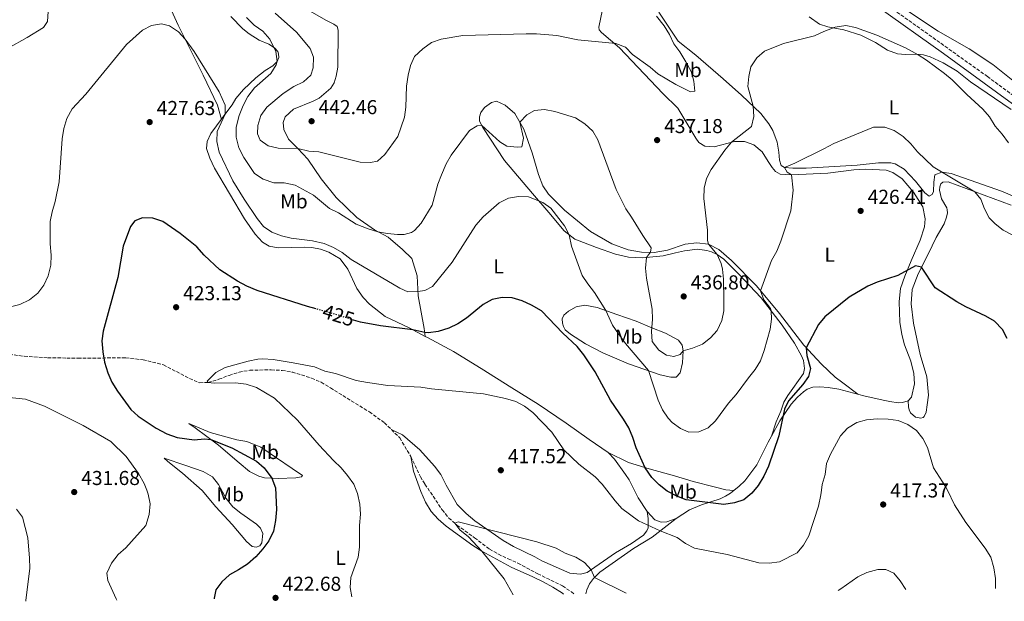
# Model space of a CAD drawing. Units: metres. Extents: x 590514 to 593960, y 4719770 to 4722127.
# Drawn here: x 591426 to 591916, y 4719781 to 4720070 of the extents above; entities that cross this region are included whole.
import ezdxf
from ezdxf.enums import TextEntityAlignment as Align

# ---------------------------------------------------------------- set-up
doc = ezdxf.new("R2010")
doc.units = ezdxf.units.M
doc.header["$MEASUREMENT"] = 0
doc.linetypes.add('DGN Style 3', pattern=[2.435890702152634, 1.739921930109024, -0.6959687720436097])
doc.linetypes.add('DGN Style 5', pattern=[1.217945351076317, 0.5219765790327072, -0.6959687720436097])
for name, color, linetype, lineweight in [('Barranco', 142, 'DGN Style 3', 13), ('Barranco lineal', 142, 'DGN Style 3', 13), ('Camino', 7, 'DGN Style 3', 0), ('Cota de curva de nivel directora', 7, 'Continuous', 0), ('Cota de punto acotado terreno', 7, 'Continuous', 0), ('Curva de nivel directora', 30, 'Continuous', 30), ('Curva de nivel directora no vista', 30, 'DGN Style 5', 30), ('Curva de nivel intermedia', 30, 'Continuous', 0), ('Etiqueta de uso rústico', 92, 'Continuous', 0), ('Línea de cambio de uso (parcela vista)', 92, 'Continuous', 0), ('Margen derecho', 7, 'Continuous', 0), ('Punto acotado terreno (símbolo)', 7, 'Continuous', 0)]:
    doc.layers.add(name, color=color, linetype=linetype, lineweight=lineweight)
doc.styles.add('Style-Arial', font='arial.ttf')

# ---------------------------------------------------------------- blocks, each defined once
blk = doc.blocks.new('5PATER')
at = {"layer": 'Barranco', "linetype": 'Continuous', "lineweight": 0}
h = blk.add_hatch(color=51, dxfattribs=at)
edge = h.paths.add_edge_path()
edge.add_ellipse((0, 0), major_axis=(-0.1095731443231308, -0.1110710700762829), ratio=0.9994222409660317, start_angle=0, end_angle=360)

msp = doc.modelspace()

# ---------------------------------------------------------------- linework, layer by layer
at = {"layer": 'Barranco lineal', "color": 142, "linetype": 'DGN Style 3', "lineweight": 13}
msp.add_polyline3d([(591418.6900000004, 4719904.460000001, 426.0200000000041), (591428.54, 4719903.180000001, 425.3999999999942), (591440.2400000002, 4719902.42, 425.1000000000058), (591449.6799999997, 4719902.310000001, 424.8699999999953), (591455.2100000001, 4719902.24, 423.9499999999971), (591479.04, 4719902.380000001, 423.1900000000023), (591487.6100000005, 4719901.430000001, 422.6499999999942), (591497.7999999998, 4719898.960000001, 422.3399999999965), (591510.7100000001, 4719892.100000001, 421.2700000000041), (591515.6799999997, 4719890.01, 420.5899999999965), (591519.9800000004, 4719890.17, 420.1999999999971), (591525.29, 4719891.720000001, 419.8999999999942), (591530.3499999996, 4719893.699999999, 419.75), (591535.3200000003, 4719895.279999999, 419.2899999999936), (591540.6900000004, 4719896.24, 419.1300000000047), (591551.3499999996, 4719896.439999999, 418.8300000000018), (591556.7400000002, 4719896.119999999, 418.75), (591561.7400000002, 4719895.359999999, 418.75), (591571.3700000001, 4719892.369999999, 418.5200000000041), (591576.1900000004, 4719890.230000001, 418.5200000000041), (591580.7800000003, 4719887.460000001, 417.8399999999965), (591600.1299999999, 4719875.51, 417.7599999999948), (591607.5899999999, 4719870.130000001, 417.2200000000012), (591615.2300000004, 4719862.609999999, 416.9900000000052), (591620.6900000004, 4719853.34, 416.9199999999983), (591625.4800000004, 4719843.33, 416.3099999999977), (591627.7400000002, 4719839.65, 416.3099999999977), (591636.2800000003, 4719826.850000001, 415.7700000000041), (591639.6200000001, 4719822.789999999, 415.5399999999936), (591643.6299999999, 4719819.279999999, 415.2400000000052), (591652.4299999997, 4719812.939999999, 414.6199999999953), (591659.79, 4719807.369999999, 414.6199999999953), (591664.2300000004, 4719804.789999999, 414.0899999999965), (591669.1100000005, 4719802.51, 414.0899999999965), (591673.9800000004, 4719800.380000001, 413.7100000000065), (591683.79, 4719795.09, 413.3300000000018), (591696.1600000003, 4719789.050000001, 413.25), (591700.5, 4719786.08, 413.25), (591701.6900000004, 4719785.029999999, 413.25)], dxfattribs=at)
at = {"layer": 'Camino', "color": 7, "linetype": 'DGN Style 3', "lineweight": 0}
msp.add_polyline3d([(591940.0299999998, 4720018.09, 436.3899999999995), (591907.3999999983, 4720042.150000001, 436.4700000000012), (591858.9400000017, 4720076.689999999, 436.9400000000023)], dxfattribs=at)
at = {"layer": 'Curva de nivel directora', "color": 30, "linetype": 'Continuous', "lineweight": 30, "elevation": 425, "flags": 128}
for points in [[(591573.7399999994, 4719926.699999999), (591569.3499999995, 4719927.880000002), (591544.3099999988, 4719935.92), (591539.1299999999, 4719938.039999999), (591534.4899999995, 4719940.54), (591525.7999999992, 4719946.210000001), (591518.0099999995, 4719953.420000001), (591514.3899999986, 4719957.529999999), (591506.02, 4719964.160000001), (591497.399999999, 4719970.12), (591492.5099999984, 4719971.79), (591487.4199999989, 4719972.020000001), (591483.579999999, 4719970.490000002), (591481.3199999991, 4719967.619999999), (591477.6899999991, 4719957.910000003), (591475.0199999983, 4719942.29), (591467.87, 4719915.730000001), (591467.0599999987, 4719910.79), (591467.6199999996, 4719905.45), (591468.5299999993, 4719900.330000001), (591470.17, 4719894.970000002), (591472.07, 4719890.34), (591474.8999999998, 4719885.770000001), (591481.5299999992, 4719876.730000002), (591485.2300000007, 4719873.37), (591494.2099999995, 4719867.480000001), (591499.509999999, 4719864.710000001), (591504.519999998, 4719862.730000001), (591513.0499999997, 4719861.670000002), (591518.0900000001, 4719862.09), (591521.2899999986, 4719861.79), (591531.8200000008, 4719857.730000001), (591543.9899999991, 4719851.01), (591547.7599999999, 4719847.78), (591551.6699999992, 4719842.540000001), (591553.3900000004, 4719837.830000001), (591553.9899999994, 4719826.970000001), (591553.5299999989, 4719821.580000001), (591552.4299999991, 4719816.180000001), (591550.2000000007, 4719811.500000001), (591547.2300000001, 4719807.480000001), (591543.6499999993, 4719803.57), (591539.55, 4719799.9), (591535.14, 4719797.000000001), (591530.5299999989, 4719794.590000002), (591526.8099999995, 4719791.109999999), (591523.7599999985, 4719787.160000003), (591522.9200000003, 4719782.939999999), (591522.9099999992, 4719782.650000001)], [(591917.0999999989, 4719911.970000002), (591914.7299999996, 4719916.480000001), (591910.8799999984, 4719920.590000001), (591906.569999999, 4719923.130000004), (591896.5399999997, 4719927.770000001), (591892.1599999988, 4719930.170000001), (591881.2899999992, 4719937.240000002), (591874.579999999, 4719947.5), (591871.5399999992, 4719948.09), (591862.8399999999, 4719943.350000001), (591852.5099999988, 4719940.07), (591847.9299999991, 4719938.060000001), (591838.6699999986, 4719932.590000002), (591826.4800000002, 4719922.83), (591823.4000000001, 4719918.890000002), (591817.2600000001, 4719907.400000001), (591817.6099999989, 4719903.59), (591819.3599999989, 4719897.160000003), (591818.4400000003, 4719893.180000001), (591815.5599999991, 4719889.130000001), (591808.4800000003, 4719880.960000001), (591806.529999999, 4719876.900000002), (591803.61, 4719863.570000002), (591798.4800000001, 4719848.54), (591796.1499999989, 4719843.66), (591793.4199999997, 4719839.020000001), (591790.2500000001, 4719835.170000001), (591786.2499999992, 4719831.840000001), (591781.5599999998, 4719830.340000001), (591776.3399999985, 4719829.59), (591757.65, 4719831.87), (591752.9599999984, 4719833.610000002), (591748.0999999992, 4719836.140000002), (591744.1799999987, 4719839.230000001), (591740.5300000008, 4719842.920000001), (591737.1899999992, 4719847.810000001), (591732.6999999988, 4719857.730000001), (591731.0599999981, 4719862.750000001), (591729.0399999997, 4719867.61), (591726.5000000006, 4719871.92), (591720.0399999986, 4719881.33), (591712.3499999996, 4719895.500000001), (591706.7199999993, 4719903.940000001), (591703.3399999996, 4719908.010000002), (591696.3300000001, 4719914.699999999), (591685.6100000001, 4719925.680000001), (591680.6700000004, 4719928.520000001), (591676.0899999985, 4719930.7), (591671.1299999985, 4719932.150000001), (591666.0399999989, 4719932.470000001), (591661.1599999995, 4719931.380000004), (591656.6600000003, 4719928.850000001), (591648.3299999996, 4719922.140000002), (591644.1099999995, 4719919.340000002), (591639.6500000004, 4719917.11), (591634.3799999999, 4719915.430000001), (591629.4299999989, 4719914.880000002), (591627.6299999995, 4719915.01), (591621.6599999995, 4719916.390000001), (591605.6399999999, 4719918.26), (591595.7400000002, 4719920.050000003), (591592.1500000005, 4719921.180000001)]]:
    msp.add_lwpolyline(points, dxfattribs=at)
at = {"layer": 'Curva de nivel directora no vista', "color": 30, "linetype": 'DGN Style 5', "lineweight": 30, "elevation": 425, "flags": 128}
msp.add_lwpolyline([(591592.1500000005, 4719921.180000001), (591579.9100000006, 4719925.039999999), (591573.7399999994, 4719926.699999999)], dxfattribs=at)
at = {"layer": 'Curva de nivel intermedia', "color": 30, "linetype": 'Continuous', "lineweight": 0, "flags": 128}
for points, elevation in [([(591420.54, 4720056.359999998), (591430.0599999997, 4720061.539999999), (591438.1100000008, 4720066.539999999), (591440.1200000002, 4720069.560000001), (591440.4900000013, 4720074.600000001)], 435.0000000000001), ([(591553.320000001, 4720073.720000001), (591563.9200000003, 4720064.190000001), (591570.6900000006, 4720056.210000001), (591572.3200000002, 4720051.829999999), (591572.1900000004, 4720046.600000001), (591571.0900000007, 4720042.949999999), (591567.4500000018, 4720039.529999999), (591562.6399999994, 4720037.259999999), (591557.3100000008, 4720033.710000001), (591549.0700000019, 4720026.930000001), (591546.1600000017, 4720022.84), (591544.6700000009, 4720017.83), (591544.4800000008, 4720013.769999999), (591545.7999999997, 4720010.51), (591549.8000000005, 4720007.83), (591554.7600000005, 4720006.679999999), (591564.5900000008, 4720006.520000001), (591569.9999999999, 4720005.17), (591574.990000001, 4720004.759999999), (591595.6100000006, 4719999.689999999), (591600.6100000007, 4719999.49), (591604.0700000008, 4720000.17), (591607.79, 4720003.51), (591614.3400000014, 4720012.460000001), (591617.5100000009, 4720021.999999999), (591618.2700000008, 4720026.939999999), (591618.5599999992, 4720037.470000001), (591619.4000000019, 4720042.819999999), (591620.62, 4720047.67), (591622.6100000016, 4720052.199999998), (591626.6100000005, 4720056.019999999), (591631.0000000002, 4720059.13), (591635.740000001, 4720060.699999998), (591646.5300000003, 4720062.659999999), (591677.9700000003, 4720063.499999999), (591683.2600000009, 4720063.380000001), (591693.3700000007, 4720062.640000002), (591703.6500000004, 4720060.490000002), (591722.6300000014, 4720058.619999997), (591727.4300000004, 4720056.77), (591730.9000000017, 4720053.169999998), (591739.7199999995, 4720046.890000001), (591743.4100000019, 4720043.52), (591752.5100000014, 4720038.249999999), (591759.7800000003, 4720034.55), (591761.8400000011, 4720034.869999999), (591761.3700000016, 4720039.859999998), (591759.9800000014, 4720044.779999999), (591757.4100000008, 4720049.59), (591754.4600000004, 4720054.480000001), (591751.3800000004, 4720058.52), (591749.2999999993, 4720063.07), (591746.5999999993, 4720067.34), (591742.7900000005, 4720072.230000001)], 440), ([(591406.2200000016, 4719923.930000001), (591426.4400000009, 4719928.98), (591431.1799999995, 4719931.26), (591435.3600000015, 4719934.480000001), (591438.2899999997, 4719938.529999998), (591440.5200000004, 4719943.109999998), (591441.7200000007, 4719948.460000001), (591441.9400000019, 4719953.499999999), (591441.4700000003, 4719959.109999999), (591441.5300000006, 4719970.109999999), (591442.4200000003, 4719975.029999998), (591443.9400000002, 4719980.08), (591445.980000001, 4719989.91), (591447.3399999999, 4720011.27), (591448.1700000013, 4720016.310000001), (591449.6599999999, 4720021.42), (591452.3300000011, 4720026.119999998), (591459.2000000019, 4720033.49), (591479.4300000004, 4720058.130000001), (591487.2900000014, 4720065.31), (591491.7400000017, 4720067.599999999), (591496.7700000008, 4720068.359999998), (591500.7500000017, 4720067.390000001), (591505.1999999997, 4720064.449999999), (591508.5700000004, 4720060.849999999), (591512.9500000014, 4720054.57), (591525.4700000007, 4720034.619999998), (591528.400000001, 4720028.060000001), (591528.4200000011, 4720023.460000001), (591524.3999999999, 4720014.849999999), (591524.2100000001, 4720009.859999999), (591525.5100000009, 4720004.640000001), (591532.2200000009, 4719990.3), (591537.8700000015, 4719981.189999999), (591544.2900000009, 4719971.630000001), (591547.4100000011, 4719967.720000001), (591551.6700000014, 4719964.880000001), (591556.3899999999, 4719963.029999998), (591561.2400000002, 4719961.800000001), (591571.7700000001, 4719960.63), (591577.7100000012, 4719959.21), (591582.2900000013, 4719957.21), (591586.6299999997, 4719954.720000001), (591591.0799999998, 4719951.310000001), (591615.2000000019, 4719937.08), (591619.27, 4719935.260000001), (591624.2800000012, 4719935.350000001), (591627.7100000001, 4719935.929999999), (591631.5000000009, 4719937.890000002), (591641.2100000005, 4719950.02), (591653.0999999995, 4719968.259999998), (591656.6199999999, 4719972.499999999), (591664.6900000012, 4719979.369999999), (591669.2000000017, 4719981.689999999), (591674.2500000009, 4719982.630000001), (591679.250000001, 4719982.449999999), (591686.3400000011, 4719979.680000001), (591690.36, 4719976.759999999), (591697.1600000015, 4719968.06), (591699.4000000012, 4719963.58), (591700.5600000012, 4719957.960000001), (591705.9400000013, 4719943.350000001), (591708.6500000004, 4719939.140000001), (591712.0400000013, 4719934.84), (591717.6400000004, 4719925.92), (591720.9500000007, 4719918.720000001), (591723.9000000011, 4719914.359999999), (591727.4800000018, 4719909.59), (591738.8299999998, 4719896.029999998), (591743.6100000008, 4719881.429999998)], 430), ([(591538.98, 4720071.499999999), (591542.8400000002, 4720067.82), (591547.0900000016, 4720064.699999999), (591550.6299999999, 4720060.789999999), (591553.690000002, 4720054.63), (591554.2000000017, 4720049.67), (591553.8100000005, 4720048.01), (591551.1600000019, 4720043.680000001), (591543.0400000013, 4720036.519999999), (591539.7700000014, 4720032.359999998), (591537.3399999995, 4720027.88), (591535.3099999998, 4720022.859999999), (591533.8400000014, 4720017.03), (591533.8900000006, 4720012.03), (591535.300000001, 4720006.779999999), (591537.7199999995, 4720001.929999999), (591542.9500000019, 4719993.999999999), (591547.4, 4719991.130000001), (591552.560000001, 4719989.400000001), (591557.750000001, 4719989.369999999), (591563.2300000017, 4719988.300000001)], 435.0000000000001), ([(591563.2300000017, 4719988.300000001), (591572.3600000002, 4719983.220000001), (591580.3399999999, 4719976.67), (591584.8100000002, 4719974.439999999), (591593.6100000001, 4719968.810000001), (591599.5600000002, 4719966.439999999), (591604.3700000002, 4719965.08), (591609.0500000007, 4719964.26), (591614.0199999996, 4719963.75), (591617.3400000011, 4719963.739999998), (591621.1000000006, 4719964.680000001), (591622.5800000003, 4719965.609999999), (591625.9199999997, 4719969.3), (591631.3300000011, 4719978.279999998), (591634.2100000001, 4719988.679999999), (591635.9600000001, 4719993.359999999), (591638.3300000017, 4719998.789999999), (591640.7600000014, 4720003.160000001), (591649.8800000009, 4720015.419999998), (591653.760000001, 4720017.73), (591655.9100000013, 4720018), (591664.9300000003, 4720009.689999999), (591668.4300000005, 4720007.640000001), (591673.7300000002, 4720007.079999999), (591675.8300000012, 4720007.210000001), (591676.7900000003, 4720011.569999999), (591674.9200000016, 4720019.58), (591678.4500000009, 4720023.15), (591682.1400000012, 4720025.340000001), (591687.11, 4720025.869999998), (591692.3600000005, 4720024.819999999), (591702.630000001, 4720021.640000002), (591707.1999999997, 4720018.710000001), (591711.1600000005, 4720015.01), (591713.74, 4720010.74), (591722.8000000013, 4719986.109999998), (591727.530000001, 4719976.42), (591730.4800000014, 4719972.38), (591736.0100000014, 4719963.130000001), (591740.2400000002, 4719957.050000001), (591739.8800000004, 4719954.850000001), (591737.8100000005, 4719952.25), (591737.300000001, 4719947.04), (591737.8600000021, 4719941.960000002), (591740.6300000014, 4719926.55), (591740.79, 4719921.55), (591740.3699999999, 4719915.539999999), (591740.7499999999, 4719910.550000001), (591744.04, 4719906.239999998), (591747.8399999999, 4719903.749999999), (591751.3700000015, 4719903.109999999), (591754.5900000001, 4719904.140000001), (591756.1300000001, 4719905.820000002), (591760.7500000002, 4719907.140000001), (591765.7100000001, 4719909.140000001), (591769.6399999995, 4719912.27), (591772.9499999998, 4719916.02), (591775.3200000013, 4719920.880000002), (591776.2300000011, 4719925.800000001), (591776.3499999996, 4719931.080000001), (591776.1600000019, 4719941.51), (591775.6000000008, 4719946.480000001), (591774.9700000006, 4719949.230000001), (591772.9499999998, 4719953.83), (591768.6400000004, 4719958.929999999), (591768.2400000005, 4719960.779999999), (591768.2500000015, 4719965.8), (591766.4000000008, 4719981.52), (591766.5599999995, 4719986.720000001), (591767.7500000009, 4719991.609999999), (591770.0199999996, 4719996.06), (591776.8100000002, 4720005.609999998), (591780.1800000007, 4720009.619999998), (591790.0100000009, 4720017.430000001), (591791.1599999999, 4720022.300000001), (591790.8500000014, 4720027.48), (591788.2000000007, 4720037.220000001), (591788.7200000013, 4720042.27), (591789.66, 4720047.070000002), (591792.6799999998, 4720051.49), (591796.4300000004, 4720054.880000001), (591806.0000000015, 4720058.56), (591821.3799999995, 4720062.38), (591826.030000001, 4720064.630000001), (591831.7100000005, 4720066.800000001), (591836.9100000019, 4720067.61), (591841.7700000011, 4720066.609999998), (591852.3900000004, 4720062.829999999), (591866.5200000012, 4720056.4), (591872.810000001, 4720052.92), (591877.1000000003, 4720050.350000001), (591886.0000000009, 4720043.779999998), (591889.860000001, 4720040.600000001), (591897.1600000011, 4720033.220000001), (591904.990000001, 4720026), (591908.2699999999, 4720022.229999999), (591911.1800000002, 4720017.570000002), (591914.6600000004, 4720013.560000001), (591917.7500000016, 4720009.199999998)], 435.0000000000001), ([(591743.6100000008, 4719881.429999998), (591745.7800000012, 4719876.619999998), (591748.5599999996, 4719872.460000001), (591750.6699999997, 4719870.270000001), (591754.7000000018, 4719867.269999999), (591758.8300000002, 4719865.470000002), (591763.8600000016, 4719865.560000001), (591768.4400000015, 4719867.560000001), (591772.1600000008, 4719871.130000001), (591778.54, 4719879.929999999), (591782.350000001, 4719884.2), (591788.490000001, 4719892.529999998), (591791.930000001, 4719896.649999999), (591794.4800000014, 4719900.949999998), (591796.3700000001, 4719906.009999999), (591799.3000000004, 4719916.61), (591799.9599999997, 4719921.57), (591799.8100000002, 4719925.83), (591799.5199999994, 4719926.890000001), (591796.1599999999, 4719931.26), (591794.5799999997, 4719935.630000002), (591800, 4719950.71), (591802.7200000002, 4719955.390000001), (591804.6600000004, 4719960.41), (591809.5300000008, 4719975.5), (591810.7100000011, 4719985.789999999), (591809.8700000006, 4719993.310000001), (591807.7800000008, 4719994.66), (591806.4500000008, 4719996.989999999), (591811.6100000017, 4719999.16), (591826.0800000001, 4720006.27), (591830.8900000004, 4720008.980000001), (591850.6100000013, 4720017.119999999), (591856.2999999998, 4720017.019999999), (591861.0300000017, 4720015.369999999), (591865.3800000013, 4720012.449999998), (591869.2400000015, 4720008.84), (591872.4800000002, 4720004.770000001), (591880.3900000006, 4719997.359999998), (591901.1100000007, 4719984.899999999), (591904.0000000007, 4719981.279999998), (591905.8200000002, 4719976.399999999), (591908.2499999999, 4719971.949999998), (591911.1500000011, 4719968.929999999), (591915.0800000007, 4719965.829999999), (591919.8600000016, 4719963.399999999)], 430), ([(591911.3600000012, 4719787.819999998), (591911.320000001, 4719792.779999998), (591910.5800000011, 4719798.099999999), (591908.9299999994, 4719803.38), (591906.1399999998, 4719807.810000001), (591896.5599999998, 4719820.630000002), (591891.0099999999, 4719829.409999999), (591887.3995106358, 4719836.559875003), (591886.4400000012, 4719838.460000002), (591880.5700000017, 4719847.8), (591877.5400000007, 4719857.840000001), (591875.280000001, 4719862.310000001), (591872.0399999999, 4719866.27), (591867.7900000009, 4719869.340000001), (591862.9699999995, 4719871.180000001), (591858.0200000008, 4719871.869999998), (591852.5400000003, 4719872.060000001), (591847.2200000006, 4719871.550000001), (591842.3800000013, 4719870.279999999), (591837.6900000018, 4719867.499999999), (591834.3100000002, 4719863.679999999), (591829.2600000007, 4719854.51), (591827.3200000006, 4719849.900000001), (591826.6700000003, 4719844.470000001), (591825.2100000007, 4719839.4), (591824.8694047413, 4719836.559875003), (591824.5900000016, 4719834.230000001), (591823.4100000013, 4719828.749999999), (591818.5300000019, 4719813.949999998), (591815.91, 4719809.369999998), (591812.820000001, 4719805.42), (591804.03, 4719801.09), (591798.7800000019, 4719800.369999999), (591793.7200000014, 4719800.51), (591777.8899999997, 4719804.659999998), (591761.7699999994, 4719807.819999999), (591757.3200000015, 4719810.09), (591753.0900000003, 4719813.079999999), (591744.6700000004, 4719816.34), (591733.9600000016, 4719821.449999999), (591725.5999999997, 4719827.59), (591722.2100000012, 4719831.269999999), (591718.1588531943, 4719836.559875003), (591715.8000000007, 4719839.640000001), (591712.2900000016, 4719843.199999998), (591704.1900000012, 4719849.53), (591696.7500000002, 4719856.689999999), (591690.7700000012, 4719865.449999999), (591681.2900000018, 4719875.149999999), (591677.1900000002, 4719878.319999999), (591672.8300000017, 4719880.779999998), (591667.8400000005, 4719882.220000001), (591656.9000000015, 4719884.439999999), (591630.9600000001, 4719887.029999999), (591625.7400000008, 4719887.820000002), (591609.2899999999, 4719888.659999999), (591599.2600000006, 4719890.09), (591593.5000000006, 4719891.130000001), (591583.3200000017, 4719894.56), (591577.9700000006, 4719895.850000001), (591572.7600000004, 4719897.880000002), (591562.2599999994, 4719899.980000001), (591552.2100000001, 4719901.5), (591547.2100000001, 4719901.9), (591544.72, 4719901.739999999), (591539.8099999994, 4719900.779999998), (591528.4900000005, 4719897.649999999), (591523.8300000001, 4719895.13), (591519.4300000012, 4719890.829999999), (591519.980000001, 4719890.17), (591523.0200000008, 4719889.869999998), (591533.5399999997, 4719889.92), (591538.9300000009, 4719889.32), (591543.9900000013, 4719887.720000001), (591552.9600000011, 4719882.310000001), (591564.3700000017, 4719871.5), (591575.1200000007, 4719858.96), (591582.2199999996, 4719851.380000001), (591586.0400000018, 4719847.810000001), (591589.3200000008, 4719843.989999999), (591592.3700000017, 4719839.630000001), (591593.5874633626, 4719836.559875003), (591594.2100000014, 4719834.99), (591595.3500000013, 4719829.65), (591595.670000001, 4719824.659999999), (591595.1500000001, 4719819.08), (591595.1600000013, 4719808.32), (591594.5700000012, 4719803.349999999), (591590.9700000003, 4719793.289999999), (591590.5400000013, 4719788.3), (591591.3200000012, 4719783.560000001)], 420.0000000000001), ([(591474.570000001, 4719782.01), (591474.2200000002, 4719782.57), (591470.0800000007, 4719791.699999999), (591469.6900000017, 4719795.409999999), (591471.8700000009, 4719800.329999999), (591475.2800000019, 4719804.59), (591479.0500000004, 4719807.92), (591489.0700000006, 4719819.02), (591490.650000001, 4719824.59), (591491.1100000015, 4719829.78), (591490.1200000013, 4719834.689999999), (591489.4403723553, 4719836.559875003), (591488.2300000002, 4719839.890000001), (591485.3300000012, 4719844.869999999), (591479.2400000005, 4719853.369999998), (591471.5700000015, 4719860.9), (591457.8899999999, 4719868.769999999), (591438.6000000003, 4719878.319999999), (591429.2300000004, 4719881.909999999), (591417.8800000001, 4719883.039999997)], 430), ([(591429.3400000001, 4719781.399999999), (591429.3300000011, 4719781.819999999), (591431.2700000012, 4719797.789999999), (591431.230000001, 4719802.789999999), (591430.4300000007, 4719813.01), (591427.7100000005, 4719823.140000001), (591424.7700000012, 4719827.209999999)], 435.0000000000001), ([(591727.7900000003, 4719785.38), (591711.9400000006, 4719793.199999999), (591710.4000000006, 4719797.039999999), (591707.020000001, 4719800.720000001), (591702.6800000002, 4719803.32), (591697.4100000019, 4719805.359999998), (591692.9300000004, 4719807.800000002), (591683.4300000009, 4719811.029999999), (591644.3200000019, 4719820.910000001), (591642.5100000014, 4719820.260000001), (591645.1199999999, 4719816.880000001), (591649.4000000004, 4719813.359999998), (591655.9400000004, 4719806.34), (591667.150000002, 4719792.509999998), (591671.6400000004, 4719784.630000002)], 415), ([(591866.6799999999, 4719787.220000001), (591864.02, 4719791.509999999), (591860.8000000014, 4719795.329999999), (591856.7900000014, 4719797.279999998), (591852.7800000015, 4719797.220000001), (591847.3700000002, 4719795.73), (591842.8799999999, 4719793.529999999), (591834.5200000001, 4719787.570000002), (591833.1200000009, 4719786.779999999)], 415)]:
    msp.add_lwpolyline(points, dxfattribs=dict(at, elevation=elevation))
at = {"layer": 'Línea de cambio de uso (parcela vista)', "color": 92, "linetype": 'Continuous', "lineweight": 0, "extrusion": (0.0604762822433669, -0.03499324553729205, 0.9975560596040643), "elevation": -128955.6589606685, "flags": 128}
msp.add_lwpolyline([(4381587.523208582, 1847152.934229977), (4381585.694493053, 1847147.495608874), (4381586.289028686, 1847144.20381189)], dxfattribs=at)
at = {"layer": 'Línea de cambio de uso (parcela vista)', "color": 92, "linetype": 'Continuous', "lineweight": 0, "extrusion": (-0.2788581356991952, 0.5100827296398238, 0.8136668538643783), "elevation": 2242828.368493752, "flags": 128}
msp.add_lwpolyline([(-2783264.789135243, -3138475.378730511), (-2783267.440058482, -3138473.933771693), (-2783272.29560555, -3138472.884456362)], dxfattribs=at)
at = {"layer": 'Línea de cambio de uso (parcela vista)', "color": 92, "linetype": 'Continuous', "lineweight": 0}
for points in [[(591442.8799999999, 4720300.470000001, 448.179999999993), (591443.6399999997, 4720288.01, 446.2700000000041), (591445.2999999998, 4720240.189999999, 441.4600000000065), (591447.2999999998, 4720216, 440.0800000000018), (591452.5899999999, 4720191.42, 438.5500000000029), (591463.4500000002, 4720164.08, 436.3399999999965), (591476.3200000003, 4720132.609999999, 434.7299999999959), (591489.8700000001, 4720101.49, 432.8999999999942), (591505.1200000001, 4720067.76, 430.4499999999971), (591517.5099999999, 4720042.939999999, 429.2299999999959), (591524.5599999996, 4720028.02, 428.9199999999983), (591526.5300000003, 4720020.92, 429.5599999999977)], [(591922.4299999997, 4720038.25, 438.0899999999965), (591909.9199999999, 4720048.199999999, 437.5599999999977), (591898.2599999999, 4720055.960000001, 437.25), (591882.8700000001, 4720064.74, 437.9400000000023), (591867.6100000005, 4720074.939999999, 437.5599999999977), (591850.1799999997, 4720086.880000001, 437.5599999999977), (591836.6200000001, 4720097.25, 438.25), (591823.1600000003, 4720105.039999999, 438.25)], [(591570.2800000003, 4720074.890000001, 442.8300000000018), (591578.8099999996, 4720070.02, 443.4400000000023), (591582.5, 4720068.220000001, 443.4400000000023), (591584.1799999997, 4720067.02, 443.4400000000023), (591584.6500000004, 4720065.310000001, 443.4400000000023), (591584.3700000001, 4720046.869999999, 442.8300000000018), (591583.5499999998, 4720042.350000001, 443.1399999999995), (591582.6200000001, 4720039.060000001, 443.75), (591581, 4720036.449999999, 443.6699999999983), (591575.2000000002, 4720031.470000001, 443.75), (591572.1900000004, 4720029.91, 443.6699999999983), (591562.3600000005, 4720026.01, 442.7599999999948), (591558.2100000001, 4720022.180000001, 442.3699999999953), (591557.3200000003, 4720019.33, 441.9100000000035), (591557.5599999996, 4720015.91, 441.3800000000047), (591559.9800000004, 4720011.100000001, 440.6900000000023), (591564.5899999999, 4720006.52, 439.8500000000058), (591569.5599999996, 4720001.060000001, 439.3899999999995), (591576.2000000002, 4719991.42, 437.5599999999977), (591583.6299999999, 4719982.039999999, 436.1100000000006), (591593.8899999997, 4719972.100000001, 435.1900000000023), (591602.6399999997, 4719966.02, 434.7299999999959), (591609.4400000004, 4719962.350000001, 434.6499999999942), (591616.5199999996, 4719956.279999999, 433.9700000000012), (591621.2300000004, 4719951.699999999, 432.7400000000052), (591623.9000000004, 4719943.230000001, 431.2899999999936), (591624.3799999999, 4719933.199999999, 429.3800000000047), (591627.4000000004, 4719916.960000001, 426.0200000000041), (591627.8701, 4719913.030200001, 424.5599999999977)], [(591867.9600000001, 4719881.08, 421.1300000000047), (591869.5499999998, 4719882.810000001, 421.1300000000047), (591871.0199999996, 4719889.49, 421.5099999999948), (591870.7999999998, 4719894.619999999, 421.7400000000052), (591869.2400000002, 4719900.710000001, 421.8899999999995), (591866.0999999996, 4719908.939999999, 422.5), (591864.7000000002, 4719913.960000001, 422.8800000000047), (591863.79, 4719920.060000001, 423.2700000000041), (591863.6200000001, 4719925.140000001, 423.4900000000052), (591863.3899999997, 4719930.470000001, 424.4100000000035), (591864.04, 4719936.890000001, 425.1000000000058), (591866.2000000002, 4719942.99, 425.1000000000058), (591869.3700000001, 4719950.560000001, 425.7100000000065), (591873.9199999999, 4719960.850000001, 426.0899999999965), (591876.0300000003, 4719967.59, 426.5500000000029), (591876.3099999996, 4719971.550000001, 426.929999999993), (591875.25, 4719977.460000001, 427.320000000007), (591870.5499999998, 4719984.730000001, 427.320000000007), (591864.9299999997, 4719991.350000001, 427.5500000000029), (591860.29, 4719994.460000001, 427.5500000000029), (591857.04, 4719995.640000001, 427.7700000000041), (591846.8099999996, 4719996.230000001, 428.2299999999959), (591840.8499999996, 4719995.800000001, 428.3899999999995), (591827.9500000002, 4719994.25, 429.070000000007), (591809.8700000001, 4719993.310000001, 429.8399999999965), (591804.2400000002, 4719993.720000001, 431.1399999999995), (591802.0199999996, 4719995.060000001, 431.75), (591800.2699999996, 4719997.039999999, 432.5899999999965), (591798.2800000003, 4719999.99, 433.5099999999948), (591795.2699999996, 4720004.75, 433.6600000000035), (591791.2599999999, 4720008.210000001, 434.1900000000023), (591786.6399999997, 4720009.859999999, 434.4199999999983), (591781.5999999996, 4720009.890000001, 434.6499999999942), (591771.5599999996, 4720007.199999999, 435.570000000007), (591766.8099999996, 4720007.619999999, 435.8800000000047), (591763.9500000002, 4720009.439999999, 436.0299999999989), (591762.4500000002, 4720011.619999999, 436.4900000000052), (591753.4800000004, 4720026.460000001, 437.6300000000047), (591745.9400000004, 4720033.84, 437.7899999999936), (591724.3899999997, 4720056.480000001, 439.7700000000041), (591715.4800000004, 4720064.029999999, 440.3899999999995), (591714.3799999999, 4720065.49, 440.3899999999995), (591714.1200000001, 4720066.699999999, 440.3899999999995), (591716, 4720075.49, 441.3000000000029)], [(591934.9600000001, 4719976.449999999, 433.8099999999977), (591914.29, 4719985.16, 432.8899999999995), (591889.2699999996, 4719994.050000001, 430.2200000000012), (591884.6100000005, 4719994.67, 430.2200000000012), (591881.1100000005, 4719993.300000001, 429.070000000007), (591880.6200000001, 4719989.77, 428.6100000000006), (591880.54, 4719985.02, 428.5399999999936), (591879.9199999999, 4719983.65, 428.6100000000006), (591878.3700000001, 4719982.74, 428.6100000000006), (591876.2400000002, 4719984.33, 428.6100000000006), (591871.5599999996, 4719990.279999999, 428.6100000000006), (591866, 4719996.119999999, 428.6100000000006), (591861.4600000001, 4719998.75, 428.6100000000006), (591859.25, 4719999.4, 428.6100000000006), (591853.1900000004, 4719999.310000001, 428.6100000000006), (591842.54, 4719998.140000001, 428.6100000000006), (591828.5599999996, 4719997.4, 429), (591817.2699999996, 4719996.75, 429.6100000000006), (591810.5199999996, 4719996.609999999, 430.2200000000012), (591806.4500000002, 4719996.99, 430.2200000000012), (591804.8700000001, 4719998.039999999, 430.5200000000041), (591803.9100000003, 4720000.619999999, 430.5200000000041), (591803.6500000004, 4720004.58, 430.9100000000035), (591802.8499999996, 4720009.51, 431.2899999999936), (591800.6600000003, 4720015.4, 432.1300000000047), (591798.7100000001, 4720018.75, 433.3500000000058), (591794.6200000001, 4720023.92, 434.3500000000058), (591785.0599999996, 4720032.939999999, 435.7200000000012), (591775.8899999997, 4720041.07, 437.4799999999959), (591762.3200000003, 4720052.77, 438.4700000000012), (591753.6600000003, 4720059.74, 438.8500000000058), (591743.9600000001, 4720074.279999999, 439.6199999999953)], [(591531.2300000004, 4720072.09, 433.5800000000018), (591537.1900000004, 4720065.960000001, 433.5099999999948), (591540.3499999996, 4720063.51, 433.8899999999995), (591545.29, 4720060.310000001, 434.4199999999983), (591550.1100000005, 4720058.220000001, 434.4199999999983), (591553.0300000003, 4720056.4, 434.8800000000047), (591554.6200000001, 4720054.710000001, 434.9600000000065), (591555.0199999996, 4720053.5, 435.1100000000006), (591555.1500000004, 4720051.689999999, 435.1100000000006), (591554.2000000002, 4720049.67, 435.0399999999936), (591552.1200000001, 4720047.58, 434.2700000000041), (591548.2400000002, 4720045.230000001, 433.7400000000052), (591543.5999999996, 4720041.640000001, 433.1300000000047), (591537.4699999997, 4720035.779999999, 432.0599999999977), (591533.7599999999, 4720031.279999999, 430.9100000000035), (591531.8499999996, 4720028.07, 430.679999999993), (591529.3099999996, 4720024.66, 429.9900000000052), (591521.3899999997, 4720013.980000001, 428.7700000000041), (591519.54, 4720009.9, 428.1600000000035), (591519.0999999996, 4720006.460000001, 428.1600000000035), (591520.7800000003, 4720001.689999999, 427.6999999999971), (591523.0999999996, 4719996.640000001, 427.6999999999971), (591538.04, 4719971.41, 427.5500000000029), (591543.3300000001, 4719963.91, 427.929999999993), (591547.0499999998, 4719959.9, 427.929999999993), (591550.3099999996, 4719957.939999999, 428), (591554.7699999996, 4719957.119999999, 428), (591568.0300000003, 4719957.41, 428.4600000000065), (591571.5, 4719957.26, 428.6900000000023), (591575.7699999996, 4719956.439999999, 428.7700000000041), (591579.9000000004, 4719954.930000001, 428.7700000000041), (591585.6200000001, 4719951.539999999, 428.6900000000023), (591589.3600000005, 4719946.550000001, 428.1600000000035), (591593.7999999998, 4719936.83, 427.1600000000035), (591597, 4719932.380000001, 426.4799999999959), (591600.1299999999, 4719929.050000001, 425.7899999999936), (591608.04, 4719922.99, 425.3300000000018), (591619.8099999996, 4719917.390000001, 425.1000000000058), (591627.8701, 4719913.030200001, 424.5638000000035)], [(591818.6500000004, 4720071.91, 435.7200000000012), (591823.8399999999, 4720068.27, 435.4900000000052), (591827.9699999997, 4720066.960000001, 435.4199999999983), (591835.9600000001, 4720065.449999999, 434.570000000007), (591844.3600000005, 4720062.83, 434.4199999999983), (591851.6100000005, 4720059.17, 434.4199999999983), (591857.6799999997, 4720055.390000001, 433.6600000000035), (591862.6900000004, 4720053.51, 433.6600000000035), (591866.5599999996, 4720053.119999999, 434.1900000000023)], [(591866.5599999996, 4720053.119999999, 434.1900000000023), (591872.2400000002, 4720053.25, 434.8000000000029), (591875.5199999996, 4720053.050000001, 434.8000000000029), (591878.9100000003, 4720051.92, 435.2599999999948), (591885.2599999999, 4720049.029999999, 435.6399999999995), (591892.2199999997, 4720044.869999999, 435.4199999999983), (591898.8499999996, 4720039.630000001, 435.1900000000023), (591919.0999999996, 4720025.83, 435.9499999999971)], [(591800.0097000003, 4719863.520099999, 425.2700000000041), (591802.2599999999, 4719870.550000001, 425.5800000000018), (591804.6299999999, 4719875.960000001, 426.1100000000006), (591806.1799999997, 4719880.380000001, 426.1100000000006), (591808.04, 4719883.640000001, 426.1100000000006), (591815.9600000001, 4719894.609999999, 425.9600000000065), (591816.3099999996, 4719897.109999999, 426.570000000007), (591815.8200000003, 4719901.07, 426.570000000007), (591814.8499999996, 4719903.4, 426.8000000000029), (591811.3899999997, 4719909.76, 427.4900000000052), (591805.2999999998, 4719918.680000001, 428.8699999999953), (591794.9299999997, 4719932.180000001, 430.929999999993), (591783.4100000003, 4719944.289999999, 433.5299999999989), (591776.3099999996, 4719951.430000001, 434.8300000000018), (591772.9500000002, 4719953.83, 434.8300000000018), (591770.1399999997, 4719955.109999999, 435.3600000000006), (591767.79, 4719955.810000001, 435.3600000000006), (591763.1799999997, 4719956.34, 435.75), (591756.7300000004, 4719955.51, 435.8999999999942), (591752.29, 4719954.67, 436.2799999999989), (591746.0999999996, 4719953.16, 436.2799999999989), (591735.7999999998, 4719952.029999999, 434.8999999999942), (591728.8499999996, 4719952.430000001, 433.7599999999948), (591722.3700000001, 4719953.850000001, 433.1499999999942), (591712.9800000004, 4719957.189999999, 431.4600000000065), (591702.1600000003, 4719961.390000001, 430.6199999999953), (591696.9600000001, 4719965.529999999, 429.5500000000029), (591689.25, 4719974.66, 429.5500000000029), (591681.2400000002, 4719984.09, 430.2400000000052), (591667.2599999999, 4720000.52, 432.0800000000018), (591656.5099999999, 4720016.810000001, 434.8999999999942), (591654.8499999996, 4720020.109999999, 435.4400000000023), (591654.9199999999, 4720022.220000001, 435.9700000000012), (591655.5700000003, 4720024.33, 436.5899999999965), (591657.2999999998, 4720026.75, 436.5099999999948), (591660.79, 4720029.25, 436.5099999999948), (591663.29, 4720029.99, 436.7899999999936), (591667.6699999999, 4720027.9, 436.179999999993), (591672.3700000001, 4720023.859999999, 435.4199999999983), (591676.9400000004, 4720016.09, 434.8000000000029), (591681.0599999996, 4720004.359999999, 433.2799999999989), (591684.0999999996, 4719993.550000001, 432.0500000000029), (591686.29, 4719987.9, 432.0500000000029), (591689.0800000001, 4719983.779999999, 431.9799999999959), (591697.1200000001, 4719975.869999999, 431.75), (591710.0899999999, 4719965.199999999, 432.3600000000006), (591720.6399999997, 4719959.130000001, 433.2799999999989), (591728.7599999999, 4719956.07, 434.2700000000041), (591735.3799999999, 4719954.890000001, 434.4199999999983), (591741.6900000004, 4719954.83, 434.9600000000065), (591748.2800000003, 4719955.859999999, 435.1900000000023), (591757.0899999999, 4719958.960000001, 435.1900000000023), (591762.9500000002, 4719959.539999999, 435.0299999999989), (591768.6399999997, 4719958.930000001, 434.7299999999959), (591773.7599999999, 4719956.27, 433.9600000000065), (591780.0999999996, 4719950.779999999, 432.8899999999995), (591792.5099999999, 4719938.140000001, 430.2899999999936), (591803.9100000003, 4719924.359999999, 427.3899999999995), (591816.0700000003, 4719908.680000001, 425.1000000000058), (591824.8600000005, 4719899.310000001, 423.4900000000052), (591831.7000000002, 4719892.800000001, 422.8000000000029), (591835.4100000003, 4719890.02, 422.6499999999942), (591842.9400000004, 4719884.300000001, 421.070000000007)], [(591867.9600000001, 4719881.08, 421.1300000000047), (591868.0499999998, 4719878, 421.2799999999989), (591868.4100000003, 4719876.480000001, 420.9700000000012), (591869.0199999996, 4719875.119999999, 420.820000000007), (591871.6399999997, 4719872.960000001, 420.5899999999965), (591874.1900000004, 4719872.460000001, 420.9700000000012), (591875.3099999996, 4719872.77, 420.9700000000012), (591875.8499999996, 4719873.26, 420.9700000000012), (591876.79, 4719875.430000001, 420.9700000000012), (591877.3799999999, 4719879.109999999, 420.9700000000012), (591878.04, 4719883.810000001, 421.0500000000029), (591877.2300000004, 4719893, 421.6600000000035), (591873.9400000004, 4719904.060000001, 422.5), (591870.54, 4719919.560000001, 423.6499999999942), (591869.4299999997, 4719929.24, 424.1100000000006), (591869.8700000001, 4719936.289999999, 424.2599999999948), (591872.8399999999, 4719944.109999999, 424.4100000000035), (591877.8799999999, 4719953.91, 426.1699999999983), (591881.8799999999, 4719962.140000001, 426.7799999999989), (591885.7400000002, 4719968.939999999, 427.1600000000035), (591887.0199999996, 4719972.289999999, 428), (591887.4299999997, 4719974.449999999, 428.1600000000035), (591887.3600000005, 4719975.91, 428.3099999999977), (591887.0999999996, 4719977.029999999, 428.6199999999953), (591884.4400000004, 4719981.350000001, 429.2299999999959), (591883.5, 4719985.74, 428.9199999999983), (591883.6699999999, 4719987.460000001, 428.9199999999983), (591884.1399999997, 4719988.880000001, 428.9199999999983), (591885.1600000003, 4719989.779999999, 428.9199999999983), (591887.75, 4719989.810000001, 428.9199999999983), (591919.1200000001, 4719978.27, 431.0599999999977)], [(591750, 4719892.82, 431.9700000000012), (591744.7000000002, 4719894.02, 430.75), (591728.9199999999, 4719899.42, 428.1499999999942), (591716.1299999999, 4719904.869999999, 426.6199999999953), (591707.5499999998, 4719909.390000001, 425.6300000000047), (591700, 4719914.180000001, 425.5500000000029), (591697.4699999997, 4719916.390000001, 425.4799999999959), (591696.5700000003, 4719918.039999999, 425.5500000000029), (591696.0599999996, 4719919.699999999, 425.5500000000029), (591695.9800000004, 4719921.75, 426.0099999999948), (591696.7300000004, 4719923.57, 426.320000000007), (591699.0999999996, 4719925.66, 426.6999999999971), (591702.8899999997, 4719927.67, 427.2400000000052), (591707.1799999997, 4719928.560000001, 428), (591713.2599999999, 4719927.480000001, 429.070000000007), (591723.0499999998, 4719923.99, 430.75), (591732.7300000004, 4719920.66, 433.2700000000041), (591740.4600000001, 4719917.34, 434.8800000000047), (591747.2999999998, 4719914.600000001, 435.4900000000052), (591753.7599999999, 4719911.17, 435.4100000000035), (591755.5499999998, 4719908.75, 435.4900000000052), (591756.1299999999, 4719905.82, 434.8000000000029), (591755.7699999996, 4719900, 433.8899999999995), (591754.5700000003, 4719894.890000001, 432.9700000000012), (591752.5499999998, 4719892.859999999, 432.5899999999965), (591750, 4719892.82, 431.9700000000012)], [(591627.8701, 4719913.030200001, 424.5638000000035), (591628.9800000004, 4719912.430000001, 424.4900000000052), (591641.9900000002, 4719905.57, 423.1100000000006), (591655.7599999999, 4719897.109999999, 421.2799999999989), (591670.8700000001, 4719887.539999999, 420.1300000000047), (591683.9900000002, 4719879.310000001, 420.0599999999977), (591697.9699999997, 4719869.869999999, 420.6699999999983), (591709.3899999997, 4719861.810000001, 421.6600000000035), (591718.8700000001, 4719855.390000001, 421.3500000000058)], [(591800.0097000003, 4719863.520099999, 425.2792000000045), (591804.2100000001, 4719871.17, 424.9499999999971), (591809.8200000003, 4719879.32, 424.2599999999948), (591812.9000000004, 4719882.789999999, 423.9499999999971), (591815.8399999999, 4719885.529999999, 423.570000000007), (591817.7800000003, 4719886.82, 422.8800000000047), (591820.4600000001, 4719887.789999999, 422.8099999999977), (591823.9800000004, 4719887.939999999, 422.3500000000058), (591828.0899999999, 4719887.66, 422.2700000000041), (591833.4800000004, 4719886.850000001, 421.8899999999995), (591845.8600000005, 4719883.5, 420.820000000007), (591855.5300000003, 4719881.439999999, 420.1300000000047), (591858.8099999996, 4719880.699999999, 420.1300000000047), (591863.0300000003, 4719880.08, 420.820000000007), (591865.1799999997, 4719880.16, 420.820000000007), (591867.9600000001, 4719881.08, 421.1300000000047)], [(591554.8099999996, 4719842.380000001, 424.1000000000058), (591548, 4719842.730000001, 425.8600000000006), (591545.1500000004, 4719843.66, 425.8600000000006), (591540.5700000003, 4719845.949999999, 426.1699999999983), (591535.4699999997, 4719850.279999999, 426.1699999999983), (591525.0700000003, 4719858.980000001, 425.320000000007), (591513.5, 4719867.58, 424.4100000000035), (591510.4400000004, 4719869.689999999, 423.6399999999995), (591520.9699999997, 4719865.289999999, 422.5), (591534.1799999997, 4719861.609999999, 421.8099999999977), (591539.1799999997, 4719860.9, 421.8099999999977), (591546.1200000001, 4719858.01, 421.8099999999977), (591561.7300000004, 4719847.470000001, 421.8099999999977), (591566.8700000001, 4719843.92, 421.5), (591566.3399999999, 4719843.180000001, 421.8800000000047), (591563.5599999996, 4719842.75, 422.6499999999942), (591554.8099999996, 4719842.380000001, 424.1000000000058)], [(591610.9600000001, 4719866.82, 417.1199999999953), (591616.6200000001, 4719864.109999999, 417.0399999999936), (591625.1900000004, 4719856.65, 416.8899999999995), (591632.4400000004, 4719848.630000001, 416.3600000000006), (591635.6799999997, 4719844.369999999, 415.8999999999942), (591638.3499999996, 4719839.119999999, 415.5899999999965), (591643.8200000003, 4719829.560000001, 415.6699999999983), (591648.1900000004, 4719824.980000001, 415.5899999999965), (591652.54, 4719821.470000001, 414.9799999999959), (591666.6699999999, 4719811.59, 414.4499999999971), (591671.7100000001, 4719808.58, 414.4499999999971), (591682.3399999999, 4719803.550000001, 414.4499999999971), (591685.7999999998, 4719801.49, 414.4499999999971), (591699.7800000003, 4719795.430000001, 414.5200000000041), (591705.0700000003, 4719794.869999999, 414.5200000000041), (591708.4299999997, 4719795.65, 414.679999999993), (591722.4000000004, 4719805.52, 416.5299999999988), (591730.4500000002, 4719810.08, 417.5200000000041), (591736.4100000003, 4719814.32, 418.3600000000006), (591738.04, 4719816.4, 419.1999999999971), (591738.6600000003, 4719817.880000001, 419.8099999999977), (591738.7400000002, 4719822.529999999, 421.1100000000006), (591738.1699999999, 4719826.109999999, 421.2799999999989)], [(591781.2095999997, 4719836.440500001, 425.5736000000034), (591783.9299999997, 4719838.65, 425.4799999999959), (591786.7800000003, 4719841.230000001, 425.3300000000018), (591792.7300000004, 4719849.289999999, 425.4100000000035), (591798.3399999999, 4719860.480000001, 425.4100000000035), (591800.0097000003, 4719863.520099999, 425.2792000000045)], [(591620.6900000004, 4719853.34, 416.9199999999983), (591622.1200000001, 4719846.07, 416.9900000000052), (591625.7300000004, 4719835.9, 416.9900000000052), (591628.0599999996, 4719830.65, 416.9900000000052), (591630.8099999996, 4719826.039999999, 416.9199999999983), (591634.2400000002, 4719822.180000001, 416), (591638.2599999999, 4719818.710000001, 415.6199999999953), (591651.5999999996, 4719809.119999999, 415.0099999999948), (591655.9400000004, 4719806.34, 415.0099999999948), (591670.6299999999, 4719798.33, 415.0099999999948), (591681.3200000003, 4719793.539999999, 414.8500000000058), (591686.4400000004, 4719791.119999999, 414.320000000007), (591691.3200000003, 4719788.350000001, 413.9400000000023), (591696.1100000005, 4719785.380000001, 413.9400000000023), (591696.5700000003, 4719784.960000001, 413.929999999993)], [(591718.8700000001, 4719855.390000001, 421.3500000000058), (591728.9699999997, 4719850.300000001, 423.4199999999983), (591739.1900000004, 4719847.210000001, 425.25), (591751.7100000001, 4719843.77, 427.0099999999948), (591761.0499999998, 4719841.02, 427.7700000000041), (591771.5599999996, 4719838.230000001, 427.5399999999936), (591777.2999999998, 4719836.75, 426.0899999999965), (591781.2095999997, 4719836.440500001, 425.5800000000018)], [(591718.8700000001, 4719855.390000001, 421.3500000000058), (591721.9000000004, 4719851.960000001, 421.3500000000058), (591727.3899999997, 4719844.449999999, 421.3500000000058), (591729.1900000004, 4719841.689999999, 421.3500000000058), (591733.6699999999, 4719832.850000001, 421.3500000000058), (591738.1699999999, 4719826.109999999, 421.2799999999989)], [(591543.79, 4719808.230000001, 425.1699999999983), (591541.8300000001, 4719808.689999999, 425.320000000007), (591539.0499999998, 4719811.189999999, 426.1699999999983), (591531.9400000004, 4719819.51, 426.6199999999953), (591523.79, 4719828.289999999, 427.5399999999936), (591517.0300000003, 4719836.42, 428.0800000000018), (591507.2699999996, 4719845.130000001, 428.6100000000006), (591499.9900000002, 4719850.800000001, 427.6900000000023), (591498.1100000005, 4719852.49, 427.2400000000052), (591508.9199999999, 4719848.92, 426.8500000000058), (591517.5300000003, 4719845.859999999, 426.8500000000058), (591522.2100000001, 4719843.24, 426.7799999999989), (591525.2000000002, 4719839.52, 426.6999999999971), (591528.9199999999, 4719832.52, 426.6999999999971), (591532.2599999999, 4719828.41, 426.6999999999971), (591536.2599999999, 4719825.140000001, 426.5500000000029), (591544.0199999996, 4719819.77, 426.320000000007), (591546.0499999998, 4719817.800000001, 426.0099999999948), (591547.1699999999, 4719815.07, 425.7799999999989), (591546.6500000004, 4719810.52, 425.3999999999942), (591545.6900000004, 4719808.939999999, 425.1699999999983), (591543.79, 4719808.230000001, 425.1699999999983)], [(591752.6500000004, 4719822.5, 422.1199999999953), (591759.2400000002, 4719826.850000001, 422.5800000000018), (591765.2699999996, 4719829.289999999, 424.5599999999977), (591774.4699999997, 4719832.4, 425.6300000000047), (591777.2000000002, 4719833.609999999, 425.6300000000047), (591779.5700000003, 4719835.109999999, 425.6300000000047), (591781.2095999997, 4719836.440500001, 425.5736000000034)], [(591707.7400000002, 4719785.109999999, 414.7299999999959), (591708.1699999999, 4719787.17, 414.929999999993), (591709.5499999998, 4719790.02, 415.0800000000018), (591711.5099999999, 4719792.789999999, 415.0800000000018), (591714.7000000002, 4719795.82, 415.3899999999995), (591731.3600000005, 4719807.699999999, 417.5299999999988), (591740.6699999999, 4719813.26, 418.75), (591752.6500000004, 4719822.5, 422.1199999999953)]]:
    msp.add_polyline3d(points, dxfattribs=at)
at = {"layer": 'Margen derecho', "color": 7, "linetype": 'Continuous', "lineweight": 0}
msp.add_polyline3d([(591852.850000001, 4720076.840000001, 437.0599999999977), (591885.5499999993, 4720053.680000001, 436.5800000000019), (591946.1099999994, 4720009.460000002, 436.3399999999966)], dxfattribs=at)

# ---------------------------------------------------------------- block references
at = {"layer": 'Punto acotado terreno (símbolo)', "color": 7, "linetype": 'Continuous', "lineweight": 0, "xscale": 10, "yscale": 10, "zscale": 10}
for p in [(591490.9100000003, 4720019.560000001, 427.6300000000047), (591571.379999999, 4720020.01, 442.4600000000065), (591743.129999998, 4720010.600000001, 437.179999999993), (591844.3000000013, 4719975.440000001, 426.4100000000035), (591756.3599999981, 4719932.910000001, 436.8000000000034), (591504.0599999976, 4719927.560000001, 423.1300000000052), (591665.4499999988, 4719846.540000002, 417.5200000000041), (591453.3999999972, 4719835.680000001, 431.679999999994), (591855.4999999995, 4719829.51, 417.3699999999959), (591553.4599999995, 4719783.109999999, 422.6699999999987)]:
    msp.add_blockref('5PATER', p, dxfattribs=at)

# ---------------------------------------------------------------- texts
at = {"layer": 'Cota de curva de nivel directora', "color": 7, "linetype": 'Continuous', "lineweight": 0, "style": 'Style-Arial'}
msp.add_text('425', height=7.000000000000002, rotation=342.5134, dxfattribs=at).set_placement((591584.778667645, 4719923.504411139, 425), align=Align.MIDDLE_CENTER)
at = {"layer": 'Cota de punto acotado terreno', "color": 7, "linetype": 'Continuous', "lineweight": 0, "style": 'Style-Arial'}
for s, p in [('427.63', (591494.410000001, 4720023.06, 427.6300000000047)), ('442.46', (591574.8799999999, 4720023.509999999, 442.4600000000065)), ('437.18', (591746.6299999986, 4720014.099999999, 437.179999999993)), ('426.41', (591847.7999999997, 4719978.939999999, 426.4100000000035)), ('436.80', (591759.8599999987, 4719936.410000001, 436.8000000000029)), ('423.13', (591507.5599999982, 4719931.06, 423.1300000000047)), ('417.52', (591668.9499999994, 4719850.040000001, 417.5200000000041)), ('431.68', (591456.8999999978, 4719839.180000001, 431.679999999993)), ('417.37', (591859.0000000001, 4719833.009999999, 417.3699999999953)), ('422.68', (591556.9600000003, 4719786.609999999, 422.6699999999983))]:
    msp.add_text(s, height=7.000000000000002, dxfattribs=at).set_placement(p)
at = {"layer": 'Etiqueta de uso rústico', "color": 92, "linetype": 'Continuous', "lineweight": 0, "style": 'Style-Arial'}
for s, p in [('Mb', (591758.470246242, 4720045.42001, 440)), ('L', (591860.8414203788, 4720026.900010001, 431.1699999999983)), ('Mb', (591562.610246242, 4719980.19001, 433.4100000000035)), ('L', (591828.9214203804, 4719953.620010001, 427.179999999993)), ('L', (591664.3414203794, 4719947.87001, 427.1699999999983)), ('Mb', (591729.0002462434, 4719912.980010001, 430.6300000000047)), ('Mb', (591548.3102462413, 4719855.580010002, 422.4900000000052)), ('Mb', (591530.9402462438, 4719834.59001, 426.6499999999942)), ('Mb', (591756.0202462423, 4719835.87001, 425.7200000000012)), ('L', (591585.7714203785, 4719802.980010001, 421.0500000000029))]:
    msp.add_text(s, height=7.000000000000002, dxfattribs=at).set_placement(p, align=Align.MIDDLE_CENTER)

doc.saveas('drawing.dxf')
